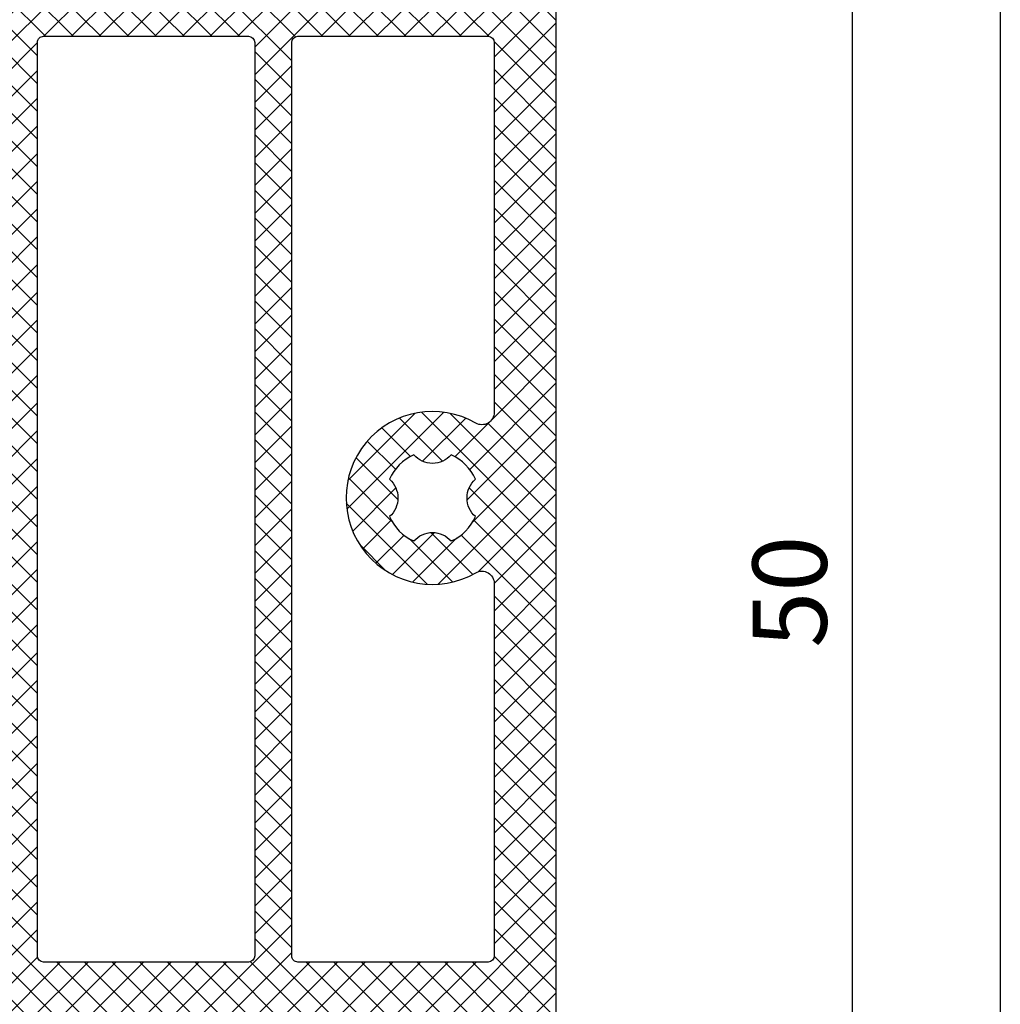
# Model space of a CAD drawing. Extents: x 988 to 4797, y -885 to 3463.
# Drawn here: x 4504 to 4544, y 2965 to 3005 of the extents above; entities that cross this region are included whole.
import ezdxf

# ---------------------------------------------------------------- set-up
doc = ezdxf.new("R2010")
doc.units = 0
doc.layers.get('0').update_dxf_attribs({"linetype": 'CONTINUOUS', "lineweight": 5, "plot": 0})
doc.layers.get('Defpoints').update_dxf_attribs({"linetype": 'CONTINUOUS', "lineweight": 0})
doc.layers.add('BEM-1', color=10, linetype='CONTINUOUS')
doc.layers.add('Beschläge', color=252, linetype='CONTINUOUS')
doc.layers.add('Brücke-Schraff', color=250, linetype='CONTINUOUS', lineweight=5)
doc.styles.add('BEMASSUNG', font='ARIALN.TTF')
doc.dimstyles.new('BEM-1', dxfattribs={"dimtxt": 3, "dimasz": 2, "dimexe": 1, "dimexo": 2, "dimgap": 1, "dimtad": 1, "dimdec": 1, "dimdsep": 46, "dimtxsty": 'BEMASSUNG', "dimblk1": 'OBLIQUE', "dimblk2": 'OBLIQUE', "dimsah": 1, "dimcen": 0, "dimdle": 1, "dimclrd": 256, "dimclre": 256, "dimclrt": 7, "dimadec": 1, "dimazin": 2, "dimtfac": 1, "dimtdec": 1, "dimtix": 1, "dimtmove": 2, "dimatfit": 3, "dimfxl": 1, "dimtolj": 1, "dimarcsym": 0})

# ---------------------------------------------------------------- blocks, each defined once
blk = doc.blocks.new('_OBLIQUE')
at = {"color": 0, "linetype": 'ByBlock'}
blk.add_line((-0.5, -0.5), (0.5, 0.5), dxfattribs=at)
blk = doc.blocks.new('*D25')
at = {"layer": 'BEM-1', "lineweight": -2, "transparency": 16777216}
for p, q in [((4537.798152437497, 3007.925358354738), (4537.798152437497, 2955.925358354737)), ((4526.798415918964, 3006.925358354738), (4538.798152437497, 3006.925358354738)), ((4526.798415918971, 2956.925358354737), (4538.798152437497, 2956.925358354737))]:
    blk.add_line(p, q, dxfattribs=at)
at = {"layer": 'Defpoints', "color": 0, "transparency": 16777216}
for p in [(4524.798415918964, 3006.925358354738), (4524.798415918971, 2956.925358354737), (4537.798152437497, 2956.925358354737)]:
    blk.add_point(p, dxfattribs=at)
at = {"layer": 'BEM-1', "lineweight": -2, "transparency": 16777216, "xscale": 2, "yscale": 2, "zscale": 2}
for p, rotation in [((4537.798152437497, 3006.925358354738), 90), ((4537.798152437497, 2956.925358354737), 270)]:
    blk.add_blockref('_OBLIQUE', p, dxfattribs=dict(at, rotation=rotation))
at = {"layer": 'BEM-1', "color": 7, "transparency": 16777216, "insert": (4535.266433474331, 2981.925358354738), "char_height": 3, "attachment_point": 5, "rotation": 90, "style": 'BEMASSUNG'}
blk.add_mtext('\\A1;50', dxfattribs=at)

msp = doc.modelspace()

# ---------------------------------------------------------------- hatches: boundary and pattern name
at = {"layer": 'Brücke-Schraff'}
h = msp.add_hatch(dxfattribs=at)
h.set_pattern_fill('ANSI37', color=256, scale=0.25)
h.set_pattern_definition([(45, (312.9933751165117, 0), (-0.561266007566822, 0.5612660075668221), []), (135, (312.9933751165117, 0), (-0.5612660075668221, -0.561266007566822), [])])
edge = h.paths.add_edge_path(flags=16)
edge.add_arc((4520.798415919161, 2988.126794322679), 1.000942940317943, 221.0765211858746, 318.9234788149187, ccw=False)
edge.add_arc((4520.798425611611, 2985.725348662424), 1.900012744501753, 113.3989212150271, 156.6010787858877)
edge.add_arc((4518.398415919179, 2985.725358354838), 0.9999999999998923, -48.9855003338476, 48.98550033467848, ccw=False)
edge.add_arc((4520.79841591918, 2985.725358354855), 1.900000000001226, 203.3987690438279, 246.6012309569157)
edge.add_arc((4520.798415919195, 2983.325358354856), 0.9999999999992507, 41.01449966613279, 138.9855003346811, ccw=False)
edge.add_arc((4520.798415919175, 2985.725358354859), 1.900000000004396, 293.3987690438762, 336.6012309569161)
edge.add_arc((4523.198415919178, 2985.725358354873), 0.9999999999998923, 131.0144996661524, 228.9855003346785, ccw=False)
edge.add_arc((4520.798415919177, 2985.725358354855), 1.900000000000571, 23.3987690438514, 66.6012309569409)
edge = h.paths.add_edge_path()
edge.add_arc((4451.498415918981, 2993.014863283312), 0.3000000000004944, 273.0000000000006, 360.0000000003474)
edge.add_line((4451.798415918981, 2993.014863283314), (4451.798415918967, 2994.917470740709))
edge.add_arc((4451.498415918968, 2994.917470740707), 0.2999999999992724, 4.342517325102053e-10, 93.00000000017867)
edge.add_line((4451.482715132094, 2995.217059601133), (4450.114116705838, 2995.145334396882))
edge.add_arc((4450.098415918965, 2995.444923257308), 0.2999999999995862, 179.9999999999131, 273.0000000000097, ccw=False)
edge.add_line((4449.798415918965, 2995.444923257309), (4449.798415918964, 3005.92535835473))
edge.add_arc((4450.798415918964, 3005.92535835473), 1, 90, 180, ccw=False)
edge.add_line((4450.798415918964, 3006.92535835473), (4477.798415918962, 3006.925358354733))
edge.add_line((4477.798415918962, 3006.925358354733), (4477.798415918983, 3004.825358354998))
edge.add_arc((4477.998415918983, 3004.825358355), 0.1999999999998181, 180.0000000005211, 270.0000000005211)
edge.add_line((4477.998415918984, 3004.625358355), (4483.725210838227, 3004.625358355057))
edge.add_arc((4483.725210838231, 3004.325358355056), 0.3000000000010914, 30.000000000638693, 90.0000000006948, ccw=False)
edge.add_line((4483.985018459365, 3004.475358355059), (4484.398415918993, 3003.759332951279))
edge.add_line((4484.398415918993, 3003.759332951279), (4484.398415919011, 3002.015525510259))
edge.add_arc((4484.198415919011, 3002.015525510257), 0.2000000000007276, -39.99999999962171, 3.907985046680551e-10, ccw=False)
edge.add_line((4484.351624807636, 3001.886967988321), (4484.115393697455, 3001.605438714075))
edge.add_arc((4484.498415919018, 3001.284044909236), 0.4999999999994852, 140.0000000006777, 220.0000000006965)
edge.add_line((4484.115393697462, 3000.962651104388), (4484.338468562031, 3000.696800833126))
edge.add_arc((4484.491677450654, 3000.825358355064), 0.1999999999994578, 220.0000000004235, 270.0000000005211)
edge.add_line((4484.491677450656, 3000.625358355065), (4491.105154387395, 3000.62535835513))
edge.add_arc((4491.105154387393, 3000.82535835513), 0.1999999999993634, 270.0000000005211, 320.0000000005102)
edge.add_line((4491.258363276017, 3000.696800833194), (4491.481438140581, 3000.962651104461))
edge.add_arc((4491.098415919018, 3001.2840449093), 0.4999999999997775, 320.0000000006378, 400.0000000007365)
edge.add_line((4491.481438140574, 3001.605438714148), (4491.24520703039, 3001.886967988388))
edge.add_arc((4491.398415919013, 3002.015525510328), 0.2000000000013237, 180.0000000006514, 220.0000000006552, ccw=False)
edge.add_line((4491.198415919011, 3002.015525510326), (4491.198415918993, 3003.759332951347))
edge.add_line((4491.198415918993, 3003.759332951347), (4491.611813378608, 3004.475358355135))
edge.add_arc((4491.871620999745, 3004.325358355137), 0.3000000000003904, 90.00000000052108, 150.0000000005244, ccw=False)
edge.add_line((4491.871620999742, 3004.625358355138), (4497.598415918985, 3004.625358355195))
edge.add_arc((4497.598415918984, 3004.825358355195), 0.2000000000002728, 270.0000000002605, 360.0000000003909)
edge.add_line((4497.798415918984, 3004.825358355196), (4497.798415918962, 3006.925358354735))
edge.add_line((4497.798415918962, 3006.925358354735), (4524.798415918964, 3006.925358354738))
edge.add_arc((4524.798415918964, 3005.925358354738), 1, 0, 90, ccw=False)
edge.add_line((4525.798415918964, 3005.925358354738), (4525.798415918971, 2957.925358354738))
edge.add_arc((4524.798415918971, 2957.925358354738), 1, -90, 0, ccw=False)
edge.add_line((4524.798415918971, 2956.925358354738), (4521.048415918978, 2956.925358354737))
edge.add_arc((4521.048415918978, 2957.175358354737), 0.25, 180.0000000005211, 270, ccw=False)
edge.add_line((4520.798415918978, 2957.175358354735), (4520.798415918952, 2959.875358355407))
edge.add_arc((4521.048415918952, 2959.875358355409), 0.25, 90.00000000062528, 180.0000000006253, ccw=False)
edge.add_line((4521.048415918949, 2960.125358355409), (4523.048415919013, 2960.125358355429))
edge.add_arc((4523.04841591901, 2960.375358355428), 0.2499999999995453, 270.0000000006253, 360.0000000006253)
edge.add_line((4523.29841591901, 2960.375358355431), (4523.298415918973, 2964.175358354762))
edge.add_arc((4523.048415918973, 2964.17535835476), 0.25, 5.211020790109826e-10, 90.00000000041689)
edge.add_line((4523.048415918971, 2964.42535835476), (4515.348415918905, 2964.425358354684))
edge.add_arc((4515.348415918908, 2964.175358354684), 0.25, 90.00000000083378, 180.0000000006253)
edge.add_line((4515.098415918907, 2964.175358354681), (4515.098415918945, 2960.37535835535))
edge.add_arc((4515.348415918945, 2960.375358355352), 0.25, 180.0000000005211, 270.0000000004169)
edge.add_line((4515.348415918947, 2960.125358355353), (4516.048415918949, 2960.125358355359))
edge.add_arc((4516.048415918952, 2959.875358355359), 0.25, 5.210836206970271e-10, 90.00000000062528, ccw=False)
edge.add_line((4516.298415918952, 2959.875358355362), (4516.298415918978, 2957.175358354739))
edge.add_arc((4516.048415918978, 2957.175358354737), 0.25, -90, 6.252776074688882e-10, ccw=False)
edge.add_line((4516.048415918978, 2956.925358354737), (4512.898415918977, 2956.925358354737))
edge.add_arc((4512.898415918977, 2957.225358354736), 0.2999999999997272, 180, 270, ccw=False)
edge.add_line((4512.598415918977, 2957.225358354736), (4512.598415918971, 2963.425358354746))
edge.add_arc((4511.598415918971, 2963.425358354745), 1, 5.211020790109826e-11, 90.00000000005213)
edge.add_line((4511.59841591897, 2964.425358354745), (4497.598415919382, 2964.425358354729))
edge.add_arc((4497.598415919384, 2963.425358354729), 1, 90.00000000010422, 180.0000000005732)
edge.add_line((4496.598415919383, 2963.425358354719), (4496.598415919427, 2959.025358354596))
edge.add_arc((4496.898415919427, 2959.025358354599), 0.3000000000001819, 180.000000000608, 270.0000000005211)
edge.add_line((4496.89841591943, 2958.725358354599), (4498.49841591943, 2958.725358354615))
edge.add_arc((4498.498415919433, 2958.425358354615), 0.3000000000006366, 6.947971087356564e-10, 90.00000000052108, ccw=False)
edge.add_line((4498.798415919434, 2958.425358354618), (4498.798415919446, 2957.225358354618))
edge.add_arc((4498.498415919446, 2957.225358354615), 0.3000000000001819, -89.99999999947892, 5.210836206970271e-10, ccw=False)
edge.add_line((4498.498415919448, 2956.925358354615), (4495.098415919449, 2956.925358354581))
edge.add_arc((4495.098415919446, 2957.225358354581), 0.2999999999997272, 180.0000000005211, 270.0000000005211, ccw=False)
edge.add_line((4494.798415919446, 2957.225358354578), (4494.798415919384, 2963.425358354739))
edge.add_arc((4493.798415919385, 2963.425358354729), 0.9999999999990905, 5.732122869126022e-10, 90.00000000010422)
edge.add_line((4493.798415919383, 2964.425358354729), (4481.798415919382, 2964.425358354728))
edge.add_arc((4481.798415919384, 2963.425358354728), 1, 90.00000000010422, 180.0000000005732)
edge.add_line((4480.798415919384, 2963.425358354718), (4480.798415919446, 2957.225358354439))
edge.add_arc((4480.498415919446, 2957.225358354437), 0.3000000000001819, -89.99999999947892, 5.210836206970271e-10, ccw=False)
edge.add_line((4480.498415919448, 2956.925358354436), (4477.098415919449, 2956.925358354403))
edge.add_arc((4477.098415919446, 2957.225358354402), 0.2999999999997272, 180.0000000005211, 270.0000000005211, ccw=False)
edge.add_line((4476.798415919446, 2957.2253583544), (4476.798415919433, 2958.4253583544))
edge.add_arc((4477.098415919433, 2958.425358354402), 0.3000000000001819, 90.00000000052108, 180.0000000005211, ccw=False)
edge.add_line((4477.09841591943, 2958.725358354403), (4478.69841591943, 2958.725358354418))
edge.add_arc((4478.698415919427, 2959.025358354419), 0.3000000000001819, 270.0000000005211, 360.0000000005211)
edge.add_line((4478.998415919427, 2959.025358354421), (4478.998415919384, 2963.425358354738))
edge.add_arc((4477.998415919384, 2963.425358354728), 1, 5.732122869120809e-10, 90.00000000005213)
edge.add_line((4477.998415919383, 2964.425358354728), (4471.298397930157, 2964.425358354728))
edge.add_arc((4471.298397930161, 2963.425358354728), 1, 90.00000000020843, 180)
edge.add_line((4470.298397930161, 2963.425358354728), (4470.298397930161, 2961.625358354728))
edge.add_arc((4470.498397930161, 2961.625358354728), 0.1999999999998181, 180, 270)
edge.add_line((4470.498397930161, 2961.425358354728), (4471.098397930161, 2961.425358354728))
edge.add_arc((4471.098397930162, 2961.225358354729), 0.1999999999998181, -17.003670962957074, 90.00000000026063, ccw=False)
edge.add_line((4471.289655134487, 2961.16687175974), (4470.298397930161, 2957.925358354728))
edge.add_line((4470.298397930161, 2957.925358354728), (4470.298397930161, 2957.225358354732))
edge.add_arc((4469.998397930161, 2957.225358354732), 0.3000000000001819, -90, 0, ccw=False)
edge.add_line((4469.998397930161, 2956.925358354732), (4466.298397930161, 2956.925358354731))
edge.add_arc((4466.298397930161, 2957.225358354731), 0.2999999999997272, 179.9999999999131, 270, ccw=False)
edge.add_line((4465.998397930161, 2957.225358354731), (4465.998397930161, 2957.625358354731))
edge.add_arc((4466.298397930161, 2957.625358354732), 0.2999999999992724, 90, 180.0000000000869, ccw=False)
edge.add_line((4466.298397930161, 2957.925358354732), (4468.19839793016, 2957.925358354732))
edge.add_arc((4468.19839793016, 2958.225358354732), 0.3000000000001819, 270, 360)
edge.add_line((4468.498397930161, 2958.225358354732), (4468.498397930161, 2963.425358354728))
edge.add_arc((4467.498397930161, 2963.425358354728), 1, 0, 90)
edge.add_line((4467.498397930161, 2964.425358354728), (4446.14841591897, 2964.425358354729))
edge.add_arc((4446.14841591897, 2963.425358354729), 1, 90, 180)
edge.add_line((4445.14841591897, 2963.425358354729), (4445.148415918971, 2959.025358354726))
edge.add_arc((4445.448415918971, 2959.025358354726), 0.3000000000001819, 179.9999999999131, 269.9999999998263)
edge.add_line((4445.448415918971, 2958.725358354726), (4446.748415918971, 2958.725358354726))
edge.add_arc((4446.748415918971, 2959.025358354726), 0.3000000000001819, 270, 360)
edge.add_line((4447.048415918971, 2959.025358354726), (4447.048415918971, 2960.125358354733))
edge.add_arc((4447.348415918971, 2960.125358354733), 0.3000000000001819, 90, 180, ccw=False)
edge.add_line((4447.348415918971, 2960.425358354733), (4448.548415918971, 2960.425358354733))
edge.add_arc((4448.54841591897, 2960.125358354733), 0.3000000000001819, 0, 89.99999999982629, ccw=False)
edge.add_line((4448.848415918971, 2960.125358354733), (4448.848415918971, 2957.225358354727))
edge.add_arc((4448.548415918971, 2957.225358354727), 0.3000000000001819, -90, 0, ccw=False)
edge.add_line((4448.548415918971, 2956.925358354727), (4443.648415918971, 2956.925358354726))
edge.add_arc((4443.648415918971, 2957.225358354726), 0.2999999999997272, 179.9999999999131, 270, ccw=False)
edge.add_line((4443.348415918972, 2957.225358354726), (4443.348415918971, 2963.425358354728))
edge.add_arc((4442.348415918971, 2963.425358354728), 1, 0, 90)
edge.add_line((4442.348415918971, 2964.425358354728), (4432.998397930161, 2964.425358354726))
edge.add_arc((4432.998397930161, 2963.425358354726), 1, 90, 180.0000000000261)
edge.add_line((4431.998397930161, 2963.425358354726), (4431.998397930162, 2961.625358354726))
edge.add_arc((4432.198397930162, 2961.625358354726), 0.1999999999998181, 180, 270)
edge.add_line((4432.198397930162, 2961.425358354726), (4432.807287909187, 2961.425358354726))
edge.add_arc((4432.807287909187, 2961.225358354726), 0.1999999999998181, -17.14726929171951, 90, ccw=False)
edge.add_line((4432.998397930162, 2961.166392602951), (4431.998397930152, 2957.925358354679))
edge.add_line((4431.998397930152, 2957.925358354679), (4431.99839793016, 2957.225358354731))
edge.add_arc((4431.698397930159, 2957.225358354728), 0.3000000000001819, -90, 5.210836206970271e-10, ccw=False)
edge.add_line((4431.698397930159, 2956.925358354727), (4427.998397930163, 2956.925358354727))
edge.add_arc((4427.998397930162, 2957.225358354728), 0.3000000000006366, 180.0000000000869, 270.0000000001737, ccw=False)
edge.add_line((4427.698397930162, 2957.225358354727), (4427.698397930162, 2957.625358354727))
edge.add_arc((4427.998397930161, 2957.625358354727), 0.2999999999992724, 89.99999999982629, 180, ccw=False)
edge.add_line((4427.998397930162, 2957.925358354727), (4429.898397930162, 2957.925358354727))
edge.add_arc((4429.898397930162, 2958.225358354727), 0.3000000000001819, 270, 360)
edge.add_line((4430.198397930162, 2958.225358354727), (4430.198397930162, 2963.425358354726))
edge.add_arc((4429.198397930162, 2963.425358354726), 1, 0, 90)
edge.add_line((4429.198397930162, 2964.425358354726), (4415.098397930162, 2964.425358354725))
edge.add_arc((4415.098397930162, 2963.425358354725), 1, 90, 180)
edge.add_line((4414.098397930162, 2963.425358354725), (4414.098397930162, 2958.225358354725))
edge.add_arc((4414.398397930162, 2958.225358354726), 0.3000000000001819, 180.0000000000869, 270.0000000001737)
edge.add_line((4414.398397930163, 2957.925358354725), (4416.298397930163, 2957.925358354726))
edge.add_arc((4416.298397930163, 2957.625358354725), 0.3000000000001819, 0, 90, ccw=False)
edge.add_line((4416.598397930163, 2957.625358354725), (4416.598397930163, 2957.225358354725))
edge.add_arc((4416.298397930162, 2957.225358354726), 0.3000000000010914, 270.0000000001737, 359.99999999982634, ccw=False)
edge.add_line((4416.298397930163, 2956.925358354726), (4412.59839793016, 2956.925358354725))
edge.add_arc((4412.598397930159, 2957.225358354726), 0.3000000000006366, 180.0000000006079, 270.0000000001737, ccw=False)
edge.add_line((4412.298397930159, 2957.225358354723), (4412.298397930153, 2957.925358354097))
edge.add_line((4412.298397930153, 2957.925358354097), (4411.298397930163, 2961.166392602961))
edge.add_arc((4411.489507951143, 2961.225358354725), 0.2000000000002672, 90.00000000026063, 197.1472692883478, ccw=False)
edge.add_line((4411.489507951142, 2961.425358354725), (4412.098397930162, 2961.425358354725))
edge.add_arc((4412.098397930162, 2961.625358354725), 0.2000000000002728, 270, 359.9999999998697)
edge.add_line((4412.298397930163, 2961.625358354725), (4412.298397930162, 2963.425358354725))
edge.add_arc((4411.298397930162, 2963.425358354725), 1, 0, 90)
edge.add_line((4411.298397930162, 2964.425358354725), (4408.598415918972, 2964.425358354725))
edge.add_arc((4408.598415918971, 2963.425358354725), 1, 89.99999999997395, 180)
edge.add_line((4407.598415918971, 2963.425358354725), (4407.598415918971, 2957.225358354717))
edge.add_arc((4407.298415918971, 2957.225358354717), 0.3000000000001819, -90, 0, ccw=False)
edge.add_line((4407.298415918971, 2956.925358354717), (4402.398415918971, 2956.925358354717))
edge.add_arc((4402.398415918971, 2957.225358354717), 0.3000000000001819, 180, 270, ccw=False)
edge.add_line((4402.098415918972, 2957.225358354717), (4402.098415918972, 2960.125358354717))
edge.add_arc((4402.398415918971, 2960.125358354717), 0.3000000000001819, 90, 180, ccw=False)
edge.add_line((4402.398415918971, 2960.425358354717), (4403.59841591897, 2960.425358354717))
edge.add_arc((4403.598415918971, 2960.125358354717), 0.3000000000001819, 0, 90, ccw=False)
edge.add_line((4403.898415918971, 2960.125358354717), (4403.898415918971, 2959.025358354717))
edge.add_arc((4404.198415918971, 2959.025358354717), 0.3000000000001819, 180, 270)
edge.add_line((4404.198415918971, 2958.725358354717), (4405.49841591897, 2958.725358354717))
edge.add_arc((4405.498415918971, 2959.025358354717), 0.3000000000001819, 270, 360)
edge.add_line((4405.798415918971, 2959.025358354717), (4405.798415918971, 2963.425358354725))
edge.add_arc((4404.798415918971, 2963.425358354725), 1, 0, 90)
edge.add_line((4404.798415918971, 2964.425358354725), (4391.016933060489, 2964.425358354723))
edge.add_arc((4391.016933060489, 2964.925358354723), 0.5, 205.0000000005585, 270, ccw=False)
edge.add_line((4390.563779166972, 2964.714049223849), (4389.842945502338, 2966.259882006154))
edge.add_arc((4389.661683944931, 2966.175358353804), 0.1999999999998716, 25.00000000062778, 90.0000000005211)
edge.add_line((4389.661683944929, 2966.375358353804), (4388.467739942182, 2966.375358353795))
edge.add_line((4388.467739942183, 2966.375358353795), (4387.248397930278, 2965.671370914976))
edge.add_arc((4387.098397930275, 2965.931178536111), 0.3000000000000738, 180.0000000004343, 300.0000000004131, ccw=False)
edge.add_line((4386.798397930275, 2965.931178536108), (4386.798397930259, 2968.300518664088))
edge.add_arc((4386.99839793026, 2968.300518664084), 0.2000000000002728, 11.489618755393678, 179.9999999989578, ccw=False)
edge.add_arc((4385.354786480318, 2984.636855092814), 16.4000000000003, 276.4404766199099, 290.8081112133148)
edge.add_line((4391.180710994902, 2969.306538607158), (4392.291073582095, 2966.925358354708))
edge.add_line((4392.291073582096, 2966.925358354708), (4396.348397930261, 2966.925358354737))
edge.add_arc((4396.348397930259, 2967.175358354737), 0.25, 270.0000000004169, 360.0000000005211)
edge.add_line((4396.598397930259, 2967.17535835474), (4396.598397930062, 2987.065544695295))
edge.add_arc((4396.348397930062, 2987.065544695292), 0.25, 6.253224948131791e-10, 93.0000000000034)
edge.add_line((4396.335313941001, 2987.315202078981), (4390.37131434482, 2987.0026421045))
edge.add_arc((4390.423650301002, 2986.004012569742), 1.000000000000299, 92.99999999653463, 195.0944477348949)
edge.add_arc((4385.354786480258, 2984.636855092804), 4.249999999999962, -87.00000000000068, 15.094447734183689, ccw=False)
edge.add_line((4385.57721429429, 2980.392679570096), (4381.832353539012, 2980.196419734195))
edge.add_arc((4381.609925724987, 2984.440595256902), 4.249999999999991, 183.0000000000056, 272.99999999989507, ccw=False)
edge.add_line((4377.36575020228, 2984.218167442869), (4377.261078289793, 2986.215426512378))
edge.add_arc((4378.059981917597, 2986.257295277373), 0.7999999999995019, 93.00000000003831, 183.0000000000075, ccw=False)
edge.add_line((4378.018113152601, 2987.056198905176), (4378.417564966504, 2987.077133287674))
edge.add_arc((4378.459433731499, 2986.27822965987), 0.8000000000000037, 3.0000000000056843, 93.00000000007083, ccw=False)
edge.add_line((4379.258337359302, 2986.320098424865), (4379.363009271789, 2984.322839355356))
edge.add_arc((4381.460131294773, 2984.432744863466), 2.099999999999804, 182.9999999999934, 272.9999999999935)
edge.add_line((4381.570036802883, 2982.335622840482), (4385.464691988426, 2982.539733069829))
edge.add_arc((4385.354786480317, 2984.636855092814), 2.099999999999804, 272.9999999999935, 453.0000000000058)
edge.add_line((4385.244880972206, 2986.733977115798), (4384.182757894222, 2986.678313603957))
edge.add_arc((4384.172290702973, 2986.878039510908), 0.2000000000003296, 223.0000000000736, 273.0000000000006, ccw=False)
edge.add_line((4384.02601996265, 2986.741639838895), (4383.19503283274, 2987.632764435444))
edge.add_line((4383.195032832739, 2987.632764435444), (4383.116528898376, 2989.130708737571))
edge.add_line((4383.116528898376, 2989.130708737571), (4451.514116705854, 2992.715274422885))
edge = h.paths.add_edge_path(flags=16)
edge.add_arc((4505.048415918981, 3004.175358354702), 0.25, 90.00000000062528, 180.0000000006253, ccw=False)
edge.add_line((4505.048415918978, 3004.425358354702), (4513.348415918979, 3004.425358354784))
edge.add_arc((4513.348415918981, 3004.175358354784), 0.25, 5.210836206970271e-10, 90.00000000041689, ccw=False)
edge.add_line((4513.598415918981, 3004.175358354787), (4513.598415919348, 2967.175358355213))
edge.add_arc((4513.348415919348, 2967.17535835521), 0.25, -89.99999999937472, 6.252776074688882e-10, ccw=False)
edge.add_line((4513.34841591935, 2966.925358355211), (4505.048415919349, 2966.925358355129))
edge.add_arc((4505.048415919347, 2967.175358355128), 0.2499999999995453, 180.0000000005211, 270.0000000004169, ccw=False)
edge.add_line((4504.798415919347, 2967.175358355126), (4504.798415918981, 3004.175358354699))
edge = h.paths.add_edge_path(flags=16)
edge.add_arc((4515.348415918982, 3004.175358354804), 0.2500000000009095, 90.00000000062528, 180.0000000005211, ccw=False)
edge.add_line((4515.348415918979, 3004.425358354804), (4523.048415918978, 3004.425358354881))
edge.add_arc((4523.048415918981, 3004.17535835488), 0.2500000000004547, 6.252776074688882e-10, 90.00000000062528, ccw=False)
edge.add_line((4523.298415918981, 3004.175358354883), (4523.298415919129, 2989.189459970024))
edge.add_arc((4522.798415919129, 2989.189459970019), 0.5, -119.99999999926041, 5.73209035792388e-10, ccw=False)
edge.add_arc((4520.798415919175, 2985.725358354855), 3.499999999999773, 60.0000000007543, 300.0000000003796)
edge.add_arc((4522.798415919198, 2982.26125673973), 0.5000000000004816, 5.73209035792388e-10, 120.00000000044949, ccw=False)
edge.add_line((4523.298415919197, 2982.261256739735), (4523.298415919347, 2967.175358355309))
edge.add_arc((4523.048415919347, 2967.175358355307), 0.25, -89.99999999937472, 5.210836206970271e-10, ccw=False)
edge.add_line((4523.048415919349, 2966.925358355307), (4515.34841591935, 2966.92535835523))
edge.add_arc((4515.348415919347, 2967.17535835523), 0.25, 180.0000000006253, 270.0000000008338, ccw=False)
edge.add_line((4515.098415919348, 2967.175358355228), (4515.098415918981, 3004.175358354802))
edge = h.paths.add_edge_path(flags=16)
edge.add_arc((4472.548415918885, 3004.17535835438), 0.25, 90.00000000041689, 180.0000000005211, ccw=False)
edge.add_line((4472.548415918884, 3004.42535835438), (4475.148415918884, 3004.425358354405))
edge.add_arc((4475.148415918886, 3004.175358354406), 0.2499999999995453, 4.16889633925166e-10, 90.00000000041689, ccw=False)
edge.add_line((4475.398415918886, 3004.175358354408), (4475.398415918896, 3003.125358354408))
edge.add_arc((4476.398415918896, 3003.125358354418), 1, 180.0000000005472, 270.0000000005732)
edge.add_line((4476.398415918906, 3002.125358354418), (4481.648415918906, 3002.12535835447))
edge.add_arc((4481.648415918909, 3001.87535835447), 0.2500000000004547, 6.252776074688882e-10, 90.00000000062528, ccw=False)
edge.add_line((4481.898415918909, 3001.875358354473), (4481.898415918926, 3000.125358355039))
edge.add_arc((4483.898415918926, 3000.125358355059), 2, 180.0000000005732, 270.0000000005732)
edge.add_arc((4485.098415918929, 2999.725358355071), 2.000000000000182, 233.1301023547526, 306.869897646412)
edge.add_line((4486.298415918945, 2998.125358355082), (4489.298415919042, 2998.125358355112))
edge.add_arc((4490.498415919025, 2999.725358355124), 1.999999999999454, 233.130102354737, 306.869897646399)
edge.add_arc((4491.698415919021, 3000.125358355136), 2, 270.0000000005732, 360.0000000005993)
edge.add_line((4493.698415919021, 3000.125358355157), (4493.698415919003, 3001.875358354589))
edge.add_arc((4493.948415919003, 3001.875358354592), 0.25, 90.00000000041689, 180.0000000005211, ccw=False)
edge.add_line((4493.948415919001, 3002.125358354592), (4499.198415919001, 3002.125358354644))
edge.add_arc((4499.198415918991, 3003.125358354644), 1, 270.0000000005732, 360.0000000005993)
edge.add_line((4500.198415918991, 3003.125358354655), (4500.198415918981, 3004.175358354654))
edge.add_arc((4500.448415918981, 3004.175358354657), 0.25, 90.00000000062528, 180.0000000006253, ccw=False)
edge.add_line((4500.448415918978, 3004.425358354657), (4503.048415918978, 3004.425358354682))
edge.add_arc((4503.048415918981, 3004.175358354682), 0.2500000000004547, 6.252776074688882e-10, 90.00000000062528, ccw=False)
edge.add_line((4503.298415918981, 3004.175358354685), (4503.298415919347, 2967.175358355111))
edge.add_arc((4503.048415919348, 2967.175358355109), 0.2499999999990905, -89.99999999958311, 5.210836206970271e-10, ccw=False)
edge.add_line((4503.04841591935, 2966.925358355109), (4498.298415919302, 2966.925358355062))
edge.add_line((4498.298415919302, 2966.925358355062), (4498.298415919293, 2967.925358354033))
edge.add_line((4498.298415919293, 2967.925358354033), (4497.298415919293, 2967.925358354033))
edge.add_line((4497.298415919293, 2967.925358354033), (4497.298415919302, 2966.925358355052))
edge.add_line((4497.298415919302, 2966.925358355052), (4494.298415919302, 2966.925358355022))
edge.add_line((4494.298415919302, 2966.925358355022), (4494.298415919293, 2967.925358354033))
edge.add_line((4494.298415919293, 2967.925358354033), (4493.298415919293, 2967.925358354033))
edge.add_line((4493.298415919293, 2967.925358354033), (4493.298415919302, 2966.925358355012))
edge.add_line((4493.298415919302, 2966.925358355012), (4490.298415919302, 2966.925358354982))
edge.add_line((4490.298415919302, 2966.925358354982), (4490.298415919293, 2967.925358354033))
edge.add_line((4490.298415919293, 2967.925358354033), (4489.298415919293, 2967.925358354033))
edge.add_line((4489.298415919293, 2967.925358354033), (4489.298415919302, 2966.925358354972))
edge.add_line((4489.298415919302, 2966.925358354972), (4486.298415919303, 2966.925358354943))
edge.add_line((4486.298415919303, 2966.925358354943), (4486.298415919293, 2967.925358354033))
edge.add_line((4486.298415919293, 2967.925358354033), (4485.298415919293, 2967.925358354033))
edge.add_line((4485.298415919293, 2967.925358354033), (4485.298415919303, 2966.925358354933))
edge.add_line((4485.298415919303, 2966.925358354933), (4482.298415919303, 2966.925358354903))
edge.add_line((4482.298415919303, 2966.925358354903), (4482.298415919293, 2967.925358354033))
edge.add_line((4482.298415919293, 2967.925358354033), (4481.298415919293, 2967.925358354033))
edge.add_line((4481.298415919293, 2967.925358354033), (4481.298415919303, 2966.925358354893))
edge.add_line((4481.298415919303, 2966.925358354893), (4478.298415919303, 2966.925358354863))
edge.add_line((4478.298415919303, 2966.925358354863), (4478.298415919293, 2967.925358354033))
edge.add_line((4478.298415919293, 2967.925358354033), (4477.298415919293, 2967.925358354033))
edge.add_line((4477.298415919293, 2967.925358354033), (4477.298415919303, 2966.925358354853))
edge.add_line((4477.298415919303, 2966.925358354853), (4472.548415919255, 2966.925358354806))
edge.add_arc((4472.548415919251, 2967.175358354806), 0.25, 180.0000000006253, 270.0000000008338, ccw=False)
edge.add_line((4472.298415919252, 2967.175358354803), (4472.298415918885, 3004.175358354377))
edge = h.paths.add_edge_path(flags=16)
edge.add_arc((4418.148397930051, 2988.208034283663), 0.2500000000001849, 6.252776074688882e-10, 93.00000000000341, ccw=False)
edge.add_line((4418.398397930051, 2988.208034283666), (4418.398397930259, 2967.175358354729))
edge.add_arc((4418.148397930259, 2967.175358354727), 0.25, -90, 5.210836206970271e-10, ccw=False)
edge.add_line((4418.148397930259, 2966.925358354727), (4409.74839793026, 2966.925358354726))
edge.add_arc((4409.74839793026, 2967.175358354726), 0.25, 180.0000000006253, 270, ccw=False)
edge.add_line((4409.49839793026, 2967.175358354723), (4409.498397930055, 2987.767808937682))
edge.add_arc((4409.748397930055, 2987.767808937685), 0.25, 92.9999999997898, 180.0000000005211, ccw=False)
edge.add_line((4409.735313940995, 2988.017466321374), (4418.13531394099, 2988.457691667352))
edge = h.paths.add_edge_path(flags=16)
edge.add_line((4407.998397930056, 2987.662993379121), (4407.99839793026, 2967.175358354727))
edge.add_arc((4407.74839793026, 2967.175358354725), 0.25, -90, 6.252776074688882e-10, ccw=False)
edge.add_line((4407.74839793026, 2966.925358354725), (4405.062499545372, 2966.925358354725))
edge.add_arc((4405.062499545373, 2967.425358354725), 0.5, 149.9999999997571, 269.9999999999479, ccw=False)
edge.add_arc((4401.598397930244, 2969.425358354742), 3.499999999999884, 329.9999999997238, 480.0000000006732)
edge.add_arc((4399.598397930204, 2972.889459969856), 0.5000000000003761, 180.0000000006253, 300.000000000637, ccw=False)
edge.add_line((4399.098397930204, 2972.889459969851), (4399.098397930061, 2987.222768033138))
edge.add_arc((4399.348397930062, 2987.22276803314), 0.2500000000004547, 92.99999999999801, 180.0000000005211, ccw=False)
edge.add_line((4399.335313941001, 2987.472425416829), (4407.735313940995, 2987.912650762808))
edge.add_arc((4407.748397930056, 2987.662993379119), 0.2500000000001849, 6.252776074688882e-10, 93.00000000000341, ccw=False)
edge = h.paths.add_edge_path(flags=16)
edge.add_line((4420.135313940989, 2988.562507225918), (4428.535313940984, 2989.002732571897))
edge.add_arc((4428.548397930045, 2988.753075188208), 0.2500000000001849, 6.252776074688882e-10, 93.00000000000341, ccw=False)
edge.add_line((4428.798397930045, 2988.75307518821), (4428.798397930259, 2967.17535835473))
edge.add_arc((4428.548397930259, 2967.175358354727), 0.25, -90, 5.210836206970271e-10, ccw=False)
edge.add_line((4428.548397930259, 2966.925358354727), (4420.148397930259, 2966.925358354727))
edge.add_arc((4420.148397930259, 2967.175358354727), 0.25, 180.0000000006253, 270, ccw=False)
edge.add_line((4419.898397930259, 2967.175358354724), (4419.898397930049, 2988.312849842227))
edge.add_arc((4420.148397930049, 2988.312849842229), 0.25, 92.9999999997898, 180.0000000005211, ccw=False)
edge = h.paths.add_edge_path(flags=16)
edge.add_line((4430.535313940984, 2989.107548130462), (4438.935313940979, 2989.547773476441))
edge.add_arc((4438.948397930039, 2989.298116092752), 0.2500000000001849, 6.252776074688882e-10, 93.00000000000341, ccw=False)
edge.add_line((4439.198397930039, 2989.298116092755), (4439.198397930259, 2967.175358354731))
edge.add_arc((4438.948397930259, 2967.175358354728), 0.25, -90, 6.252776074688882e-10, ccw=False)
edge.add_line((4438.948397930259, 2966.925358354729), (4430.548397930259, 2966.925358354728))
edge.add_arc((4430.548397930259, 2967.175358354728), 0.25, 180.0000000006253, 270, ccw=False)
edge.add_line((4430.298397930259, 2967.175358354725), (4430.298397930044, 2988.857890746771))
edge.add_arc((4430.548397930044, 2988.857890746774), 0.25, 93.00000000000892, 180.0000000006253, ccw=False)
edge = h.paths.add_edge_path(flags=16)
edge.add_line((4440.935313940978, 2989.652589035007), (4449.535313941024, 2990.103295936844))
edge.add_arc((4449.548397930085, 2989.853638553156), 0.2500000000001849, 0, 93.00000000000341, ccw=False)
edge.add_line((4449.798397930085, 2989.853638553156), (4449.798397930088, 2967.17535835473))
edge.add_arc((4449.548397930088, 2967.17535835473), 0.25, -90, 0, ccw=False)
edge.add_line((4449.548397930088, 2966.92535835473), (4440.948397930259, 2966.925358354729))
edge.add_arc((4440.948397930259, 2967.175358354729), 0.25, 180.0000000006253, 270, ccw=False)
edge.add_line((4440.698397930259, 2967.175358354727), (4440.698397930038, 2989.402931651316))
edge.add_arc((4440.948397930038, 2989.402931651318), 0.25, 93.00000000000341, 180.0000000005211, ccw=False)
edge = h.paths.add_edge_path(flags=16)
edge.add_arc((4452.548415918886, 3004.175358354627), 0.2500000000009095, 90.00000000062528, 180.0000000005211, ccw=False)
edge.add_line((4452.548415918884, 3004.425358354627), (4460.248415918883, 3004.425358354704))
edge.add_arc((4460.248415918885, 3004.175358354704), 0.25, 5.210836206970271e-10, 90.00000000062528, ccw=False)
edge.add_line((4460.498415918885, 3004.175358354706), (4460.498415919253, 2967.175358354687))
edge.add_arc((4460.248415919253, 2967.175358354684), 0.25, -89.99999999937472, 6.252776074688882e-10, ccw=False)
edge.add_line((4460.248415919255, 2966.925358354684), (4451.548397930088, 2966.925358354598))
edge.add_arc((4451.548397930085, 2967.175358354598), 0.25, 180, 270.00000000062533, ccw=False)
edge.add_line((4451.298397930085, 2967.175358354598), (4451.298397930085, 2989.963297074224))
edge.add_arc((4451.548397930085, 2989.963297074224), 0.25, 93.00000000000341, 180, ccw=False)
edge.add_line((4451.535313941024, 2990.212954457912), (4454.061499908059, 2990.345346254501))
edge.add_arc((4454.048415918998, 2990.59500363819), 0.2500000000001849, 273.0000000000034, 360.0000000004169)
edge.add_line((4454.298415918998, 2990.595003638191), (4454.298415918947, 2997.604610060174))
edge.add_arc((4454.048415918947, 2997.604610060172), 0.25, 4.168816632087861e-10, 93.0000000000034)
edge.add_line((4454.035331929887, 2997.854267443861), (4452.561499908007, 2997.777027180558))
edge.add_arc((4452.548415918946, 2998.026684564246), 0.2499999999997308, 180.0000000005211, 273.0000000000088, ccw=False)
edge.add_line((4452.298415918946, 2998.026684564244), (4452.298415918885, 3004.175358354625))
edge = h.paths.add_edge_path(flags=16)
edge.add_arc((4462.248415918885, 3004.175358354724), 0.25, 90.00000000062528, 180.0000000006253, ccw=False)
edge.add_line((4462.248415918883, 3004.425358354724), (4470.548415918884, 3004.425358354806))
edge.add_arc((4470.548415918885, 3004.175358354806), 0.25, 5.210836206970271e-10, 90.00000000041689, ccw=False)
edge.add_line((4470.798415918885, 3004.175358354808), (4470.798415919252, 2967.175358354789))
edge.add_arc((4470.548415919252, 2967.175358354787), 0.25, -89.99999999937472, 5.210836206970271e-10, ccw=False)
edge.add_line((4470.548415919255, 2966.925358354787), (4462.248415919255, 2966.925358354704))
edge.add_arc((4462.248415919252, 2967.175358354704), 0.25, 180.0000000006253, 270.0000000008338, ccw=False)
edge.add_line((4461.998415919253, 2967.175358354702), (4461.998415918885, 3004.175358354721))
edge = h.paths.add_edge_path(flags=16)
edge.add_arc((4401.598397930244, 2969.425358354741), 1.89999999999964, 23.398769043862274, 66.60123095697321, ccw=False)
edge.add_arc((4403.998397930243, 2969.425358354758), 0.9999999999998936, 131.0144996661157, 228.9855003347152)
edge.add_arc((4401.598397930244, 2969.425358354741), 1.89999999999982, 293.3987690438443, 336.60123095696065, ccw=False)
edge.add_arc((4401.598397930261, 2967.025358354741), 1.000000000000192, 41.01449966613531, 138.9855003346785)
edge.add_arc((4401.598397930244, 2969.425358354741), 1.900000000000238, 203.3987690438262, 246.6012309569661, ccw=False)
edge.add_arc((4399.198397930244, 2969.425358354723), 0.9999999999995057, 311.0144996661695, 408.9855003346614)
edge.add_arc((4401.598397930244, 2969.425358354741), 1.899999999999877, 113.39876904384431, 156.6012309569912, ccw=False)
edge.add_arc((4401.598397930227, 2971.82535835474), 0.9999999999998936, 221.0144996661156, 318.9855003346785)

# ---------------------------------------------------------------- linework, layer by layer
at = {"layer": 'BEM-1'}
msp.add_line((4543.798152437497, 3155.330603019066), (4543.798152437497, 2895.923506394738), dxfattribs=at)
at = {"layer": 'Beschläge'}
msp.add_lwpolyline([(4525.798415918964, 3005.925358354738), (4525.798415918971, 2957.925358354738, -0.4142135623731034)], format="xyb", dxfattribs=at)
for points in [[(4504.798415918981, 3004.175358354699, -0.4142135623730992), (4505.048415918978, 3004.425358354702), (4513.348415918979, 3004.425358354784, -0.4142135623730907), (4513.598415918981, 3004.175358354787), (4513.598415919348, 2967.175358355213, -0.4142135623731034), (4513.34841591935, 2966.925358355211), (4505.048415919349, 2966.925358355129, -0.4142135623730868), (4504.798415919347, 2967.175358355126)], [(4515.098415918981, 3004.175358354802, -0.4142135623730826), (4515.348415918979, 3004.425358354804), (4523.048415918978, 3004.425358354881, -0.414213562373095), (4523.298415918981, 3004.175358354883), (4523.298415919129, 2989.189459970024, -0.5773502691885496), (4522.548415919135, 2988.756447268123, 1.732050807562483), (4522.548415919195, 2982.694269441621, -0.5773502691885355), (4523.298415919197, 2982.261256739735), (4523.298415919347, 2967.175358355309, -0.4142135623730784), (4523.048415919349, 2966.925358355307), (4515.34841591935, 2966.92535835523, -0.4142135623731035), (4515.098415919348, 2967.175358355228)], [(4521.552959448394, 2987.469108354861, -0.4549200399950228), (4520.043872389937, 2987.46910835485, 0.1907699589917736), (4519.054665919173, 2986.479901884071, -0.4555734516093812), (4519.054665919184, 2984.970814825615, 0.1907713352636533), (4520.043872389962, 2983.98160835485, -0.4555734516094424), (4521.552959448418, 2983.981608354861, 0.190771335263431), (4522.542165919183, 2984.97081482564, -0.4555734516092645), (4522.542165919172, 2986.479901884096, 0.1907713352636889)]]:
    msp.add_lwpolyline(points, format="xyb", close=True, dxfattribs=at)

# ---------------------------------------------------------------- dimensions: what is measured, and where the dimension line sits
at = {"layer": 'BEM-1'}
dim = msp.add_linear_dim(base=(4537.798152437497, 2956.925358354737), p1=(4524.798415918964, 3006.925358354738), p2=(4524.798415918971, 2956.925358354737), angle=90, dimstyle='BEM-1', dxfattribs=at)
dim.commit()
dim.dimension.update_dxf_attribs({"geometry": '*D25', "text_midpoint": (4535.266433474331, 2981.925358354738)})

doc.saveas('drawing.dxf')
